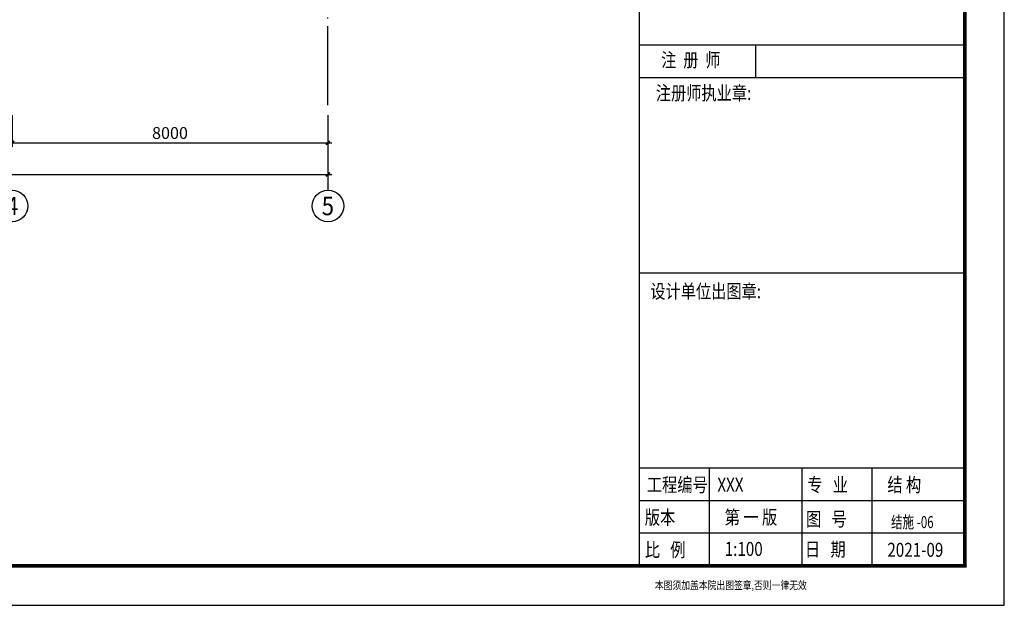
# Model space of a CAD drawing. Extents: x -702302 to 225814, y -242648 to -122209.
# Drawn here: x -214167 to -189227, y -211750 to -196916 of the extents above; entities that cross this region are included whole.
import ezdxf
from ezdxf.enums import TextEntityAlignment as Align

# ---------------------------------------------------------------- set-up
doc = ezdxf.new("R2010")
doc.units = 0
doc.header["$LTSCALE"] = 1000
doc.linetypes.add('DOTE', pattern=[2.42, 2, -0.2, 0.02, -0.2])
for name, color, linetype in [('AXIS_TEXT', 7, 'Continuous'), ('DOTE', 1, 'DOTE'), ('PUB_DIM', 3, 'Continuous'), ('PUB_TEXT', 7, 'Continuous'), ('PUB_TITLE', 4, 'Continuous'), ('永胜-图签', 4, 'Continuous')]:
    doc.layers.add(name, color=color, linetype=linetype)
doc.styles.add('-黑体', font='simhei.ttf', dxfattribs={"width": 0.8})
doc.styles.add('_TCH_AXIS', font='COMPLEX', dxfattribs={"bigfont": 'GBCBIG'})
doc.styles.add('COMPLEX', font='COMPLEX')
doc.styles.add('TSSD_Dimension', font='tssdeng.shx', dxfattribs={"width": 0.7, "bigfont": 'Hztxt.shx'})
doc.styles.add('宋体', font='txt', dxfattribs={"width": 0.6})
doc.dimstyles.new('TSSD_100_100', dxfattribs={"dimtxt": 300, "dimasz": 100, "dimexe": 100, "dimexo": 250, "dimgap": 100, "dimtad": 1, "dimdec": 0, "dimzin": 0, "dimdsep": 46, "dimtxsty": 'TSSD_Dimension', "dimblk": 'ARCHTICK', "dimcen": 0, "dimdle": 100, "dimclrt": 7, "dimadec": 0, "dimazin": 0, "dimtfac": 1, "dimtdec": 0, "dimtix": 1, "dimtmove": 2, "dimatfit": 3, "dimfxl": 1, "dimtolj": 1, "dimtzin": 0, "dimarcsym": 0})

# ---------------------------------------------------------------- blocks, each defined once
blk = doc.blocks.new('_ArchTick')
at = {"color": 0, "linetype": 'ByBlock', "const_width": 0.4}
blk.add_lwpolyline([(-0.5, -0.5), (0.5, 0.5)], dxfattribs=at)
blk = doc.blocks.new('*D1487')
at = {"layer": 'Defpoints', "color": 0, "transparency": 16777216}
for p in [(-238360, -199662), (-206360, -199662), (-206360, -200836)]:
    blk.add_point(p, dxfattribs=at)
at = {"layer": 'PUB_DIM', "color": 0, "lineweight": -2, "transparency": 16777216}
for p, q in [((-238360, -199912), (-238360, -200936)), ((-206360, -199912), (-206360, -200936)), ((-238460, -200836), (-206260, -200836))]:
    blk.add_line(p, q, dxfattribs=at)
at = {"layer": 'PUB_DIM', "color": 0, "lineweight": -2, "transparency": 16777216, "xscale": 100, "yscale": 100, "zscale": 100, "rotation": 180}
blk.add_blockref('_ArchTick', (-238360, -200836), dxfattribs=at)
at = {"layer": 'PUB_DIM', "color": 0, "lineweight": -2, "transparency": 16777216, "xscale": 100, "yscale": 100, "zscale": 100}
blk.add_blockref('_ArchTick', (-206360, -200836), dxfattribs=at)
at = {"layer": 'PUB_DIM', "color": 7, "transparency": 16777216, "insert": (-222360, -200586), "char_height": 300, "attachment_point": 5, "style": 'TSSD_Dimension'}
blk.add_mtext('\\A1;32000', dxfattribs=at)
blk = doc.blocks.new('*D1491')
at = {"layer": 'Defpoints', "color": 0, "transparency": 16777216}
for p in [(-214360, -199083), (-206360, -199083), (-206360, -200036)]:
    blk.add_point(p, dxfattribs=at)
at = {"layer": 'PUB_DIM', "color": 0, "lineweight": -2, "transparency": 16777216}
for p, q in [((-214360, -199333), (-214360, -200136)), ((-206360, -199333), (-206360, -200136)), ((-214460, -200036), (-206260, -200036))]:
    blk.add_line(p, q, dxfattribs=at)
at = {"layer": 'PUB_DIM', "color": 0, "lineweight": -2, "transparency": 16777216, "xscale": 100, "yscale": 100, "zscale": 100, "rotation": 180}
blk.add_blockref('_ArchTick', (-214360, -200036), dxfattribs=at)
at = {"layer": 'PUB_DIM', "color": 0, "lineweight": -2, "transparency": 16777216, "xscale": 100, "yscale": 100, "zscale": 100}
blk.add_blockref('_ArchTick', (-206360, -200036), dxfattribs=at)
at = {"layer": 'PUB_DIM', "color": 7, "transparency": 16777216, "insert": (-210360, -199786), "char_height": 300, "attachment_point": 5, "style": 'TSSD_Dimension'}
blk.add_mtext('\\A1;8000', dxfattribs=at)
blk = doc.blocks.new('_AXISO')
blk.add_circle((0, 0), 0.5)
at = {"layer": 'AXIS_TEXT', "style": 'COMPLEX', "width": 1.041667}
blk.add_attdef('A', text='', height=0.56, dxfattribs=at).set_placement((-0.25, -0.28), (0.25, -0.28), align=Align.FIT)
blk = doc.blocks.new('B202198172055', base_point=(-470125, -254131))
at = {"layer": 'Defpoints', "color": 0, "linetype": 'ByBlock'}
blk.add_point((-465731, -253475), dxfattribs=at)
at = {"layer": 'PUB_TITLE', "color": 4}
for p, q in [((-470086, -251397), (-470086, -219690)), ((-470086, -253475), (-470086, -219690)), ((-470086, -251044), (-470086, -230504)), ((-470086, -251044), (-470086, -230504)), ((-461846, -240291), (-470086, -240291)), ((-461846, -246059), (-470086, -246059)), ((-461846, -251003), (-470086, -251003))]:
    blk.add_line(p, q, dxfattribs=at)
at = {"layer": 'PUB_TITLE'}
for p, q in [((-461846, -253475), (-461846, -219690)), ((-461846, -240291), (-470086, -240291)), ((-467142, -241115), (-467142, -240291)), ((-461846, -241115), (-470086, -241115)), ((-461846, -246059), (-470086, -246059)), ((-461846, -251003), (-470086, -251003)), ((-461846, -251003), (-470086, -251003)), ((-468320, -251003), (-468320, -253475)), ((-465966, -253475), (-465966, -251003)), ((-464200, -251003), (-464200, -253475)), ((-461846, -251827), (-470086, -251827)), ((-461846, -252651), (-470086, -252651)), ((-461846, -253475), (-470086, -253475))]:
    blk.add_line(p, q, dxfattribs=at)
at = {"style": '-黑体', "width": 0.8}
blk.add_text('本图须加盖本院出图签章,否则一律无效', height=204.04, dxfattribs=at).set_placement((-467773, -253993), align=Align.MIDDLE)
at = {"layer": 'PUB_TEXT', "color": 7, "style": '宋体', "width": 0.8}
for s, p in [('注  册  师', (-469537, -240839)), ('注册师执业章:', (-469674, -241676)), ('设计单位出图章:', (-469813, -246699)), ('工程编号', (-469901, -251599)), ('XXX', (-468114, -251599)), ('专   业', (-465835, -251599)), ('结 构', (-463808, -251599)), ('版本', (-469952, -252425)), ('第 一 版', (-467928, -252423)), ('图   号', (-465867, -252467)), ('比   例', (-469952, -253245)), ('1:100', (-467928, -253224)), ('日   期', (-465895, -253233)), ('2021-09', (-463808, -253247))]:
    blk.add_text(s, height=353.2, dxfattribs=at).set_placement(p)

msp = doc.modelspace()

# ---------------------------------------------------------------- linework, layer by layer
at = {"layer": 'DOTE'}
msp.add_line((-206359.91, -199082.89), (-206359.91, -177747.3), dxfattribs=at)
at = {"layer": 'PUB_DIM'}
msp.add_line((-206359.91, -200235.58), (-206359.91, -201235.58), dxfattribs=at)
at = {"layer": 'PUB_TITLE'}
msp.add_lwpolyline([(-248627.34, -211749.58), (-189227.34, -211749.58), (-189227.34, -169749.58), (-248627.34, -169749.58)], close=True, dxfattribs=at)
at = {"layer": 'PUB_TITLE', "const_width": 100}
msp.add_lwpolyline([(-246127.34, -210749.58), (-190227.34, -210749.58), (-190227.34, -170749.58), (-246127.34, -170749.58)], close=True, dxfattribs=at)

# ---------------------------------------------------------------- block references
at = {"layer": 'PUB_DIM'}
ref = msp.add_blockref('_AXISO', (-214359.91, -201635.58), dxfattribs=dict(at, xscale=800, yscale=800, zscale=800))
ref.add_attrib('A', '4', dxfattribs={"layer": 'AXIS_TEXT', "height": 455.69, "style": '_TCH_AXIS', "width": 0.9375}).set_placement((-214522.66, -201863.42), (-214197.16, -201863.42), align=Align.FIT)
ref = msp.add_blockref('_AXISO', (-206359.91, -201635.58), dxfattribs=dict(at, xscale=800, yscale=800, zscale=800))
ref.add_attrib('A', '5', dxfattribs={"layer": 'AXIS_TEXT', "height": 465.95, "style": '_TCH_AXIS'}).set_placement((-206515.23, -201868.55), (-206204.59, -201868.55), align=Align.FIT)
at = {"layer": 'PUB_TITLE'}
msp.add_blockref('B202198172055', (-198506.31, -211405.2), dxfattribs=at)

# ---------------------------------------------------------------- texts
at = {"layer": '永胜-图签', "color": 0, "style": '宋体', "width": 0.7}
for s, p in [('结施', (-192093.97, -209793.73)), ('-06', (-191441.59, -209793.73))]:
    msp.add_text(s, height=303.797, dxfattribs=at).set_placement(p)

# ---------------------------------------------------------------- dimensions: what is measured, and where the dimension line sits
at = {"layer": 'PUB_DIM'}
for p1, p2, distance, picture, middle in [((-214359.91, -199082.89), (-206359.91, -199082.89), -952.69, '*D1491', (-210359.91, -199785.58)), ((-238359.91, -199661.65), (-206359.91, -199661.65), -1173.93, '*D1487', (-222359.91, -200585.58))]:
    dim = msp.add_aligned_dim(p1=p1, p2=p2, distance=distance, dimstyle='TSSD_100_100', dxfattribs=at)
    dim.commit()
    dim.dimension.update_dxf_attribs({"geometry": picture, "text_midpoint": middle})

doc.saveas('drawing.dxf')
